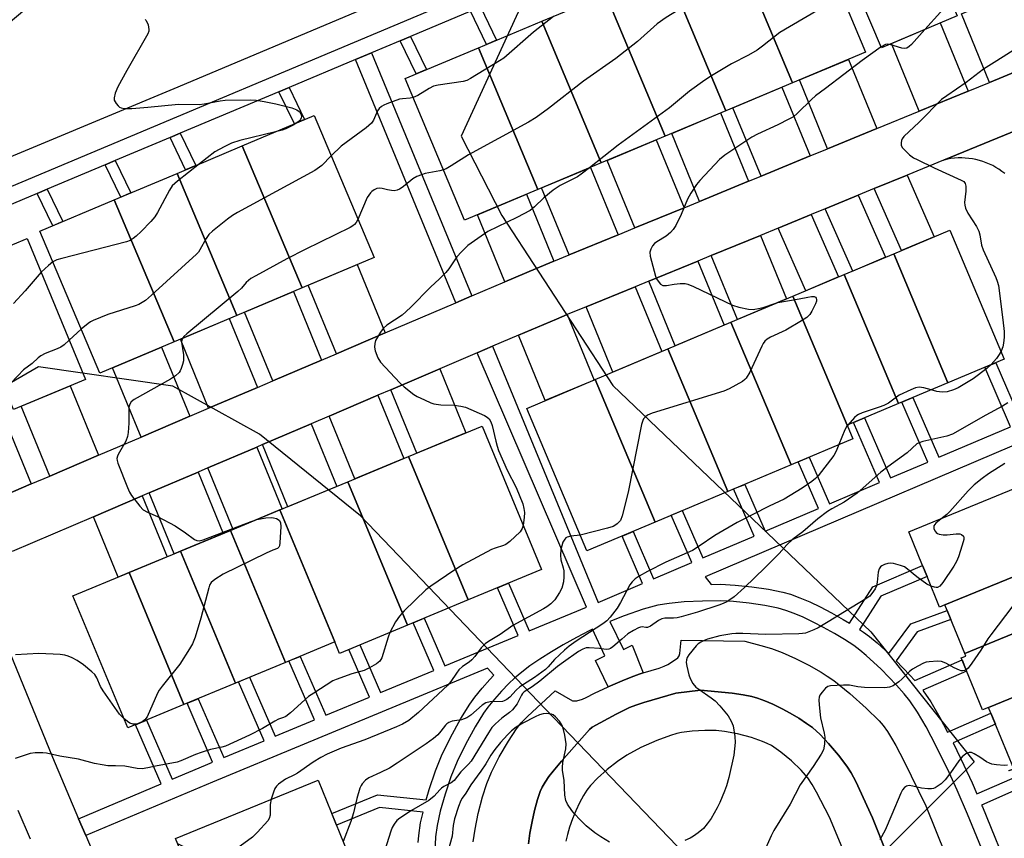
# Model space of a CAD drawing. Units: inches. Extents: x 1225771 to 1231770, y 565454 to 569454.
# Drawn here: x 1231255 to 1231542, y 565904 to 566142 of the extents above; entities that cross this region are included whole.
import ezdxf

# ---------------------------------------------------------------- set-up
doc = ezdxf.new("R2010")
doc.units = ezdxf.units.IN
doc.header["$MEASUREMENT"] = 0
for name, color, linetype in [('BLDG-Footprint', 5, 'Continuous'), ('NTRL-Trees', 3, 'Continuous'), ('TRANS-Driveway', 251, 'Continuous'), ('TRANS-Non Street Sidewalk', 7, 'Continuous'), ('TRANS-Parking Lot', 4, 'Continuous'), ('TRANS-Road', 130, 'Continuous'), ('TRANS-Street Sidewalk', 7, 'Continuous'), ('Undefined', 1, 'Continuous')]:
    doc.layers.add(name, color=color, linetype=linetype)

msp = doc.modelspace()

# ---------------------------------------------------------------- linework, layer by layer
at = {"layer": 'BLDG-Footprint'}
for points, elevation in [([(1231528.11, 566143.13), (1231506.18, 566133.78), (1231488.12, 566176.16), (1231510.06, 566185.5)], 625.21), ([(1231480.25, 566123.62), (1231462.99, 566164.82), (1231484.24, 566173.72), (1231501.49, 566132.51)], 625.71), ([(1231480.25, 566123.62), (1231460.84, 566115.49), (1231443.59, 566156.7), (1231462.99, 566164.82)], 626.37), ([(1231460.84, 566115.49), (1231443.18, 566108.09), (1231425.93, 566149.3), (1231443.59, 566156.7)], 625.87), ([(1231443.18, 566108.09), (1231424.62, 566100.32), (1231407.37, 566141.53), (1231425.93, 566149.3)], 627.4), ([(1231424.62, 566100.32), (1231406.21, 566092.61), (1231388.96, 566133.82), (1231407.37, 566141.53)], 628.33), ([(1231406.21, 566092.61), (1231384.87, 566083.68), (1231367.61, 566124.88), (1231388.96, 566133.82)], 628.33), ([(1231337.63, 566064), (1231320.19, 566105.3), (1231341.08, 566114.12), (1231358.52, 566072.82)], 628.84), ([(1231337.63, 566064), (1231318.65, 566055.99), (1231301.22, 566097.29), (1231320.19, 566105.3)], 628.84), ([(1231318.65, 566055.99), (1231300.42, 566048.29), (1231282.98, 566089.59), (1231301.22, 566097.29)], 628.99), ([(1231300.42, 566048.29), (1231278.79, 566039.16), (1231261.35, 566080.46), (1231282.98, 566089.59)], 629.92), ([(1231525.48, 566036.4), (1231509.68, 566073.91), (1231526.05, 566080.81), (1231541.86, 566043.29)], 617.89), ([(1231253.67, 566028.67), (1231236.67, 566069.63), (1231257.62, 566078.32), (1231274.62, 566037.36)], 631.03), ([(1231525.48, 566036.4), (1231511.12, 566030.35), (1231495.32, 566067.86), (1231509.68, 566073.91)], 617.57), ([(1231511.12, 566030.35), (1231496.15, 566024.04), (1231480.35, 566061.55), (1231495.32, 566067.86)], 618.21), ([(1231496.15, 566024.04), (1231497.81, 566020.12), (1231479.82, 566012.54), (1231462.36, 566053.98), (1231480.35, 566061.55)], 619.97), ([(1231479.82, 566012.54), (1231461.42, 566004.79), (1231443.96, 566046.23), (1231462.36, 566053.98)], 620.63), ([(1231461.42, 566004.79), (1231440.33, 565995.91), (1231422.88, 566037.35), (1231443.96, 566046.23)], 621.53), ([(1231440.33, 565995.91), (1231420.42, 565987.52), (1231402.96, 566028.96), (1231422.88, 566037.35)], 621.71), ([(1231385.89, 565973.24), (1231368.58, 566014.94), (1231389.94, 566023.81), (1231407.25, 565982.11)], 622.97), ([(1231385.89, 565973.24), (1231368.22, 565965.91), (1231350.91, 566007.61), (1231368.58, 566014.94)], 623.51), ([(1231564.91, 565988.33), (1231524.58, 565971.79), (1231523.05, 565971.17), (1231519.39, 565980.09), (1231518.07, 565983.3), (1231514.06, 565993.09), (1231555.92, 566010.25)], 613.57), ([(1231368.22, 565965.91), (1231348.47, 565957.71), (1231347.09, 565961.03), (1231331.16, 565999.41), (1231350.91, 566007.61)], 623.51), ([(1231347.09, 565961.03), (1231332.74, 565955.08), (1231316.81, 565993.45), (1231331.16, 565999.41)], 622.79), ([(1231332.74, 565955.08), (1231318.2, 565949.04), (1231302.27, 565987.42), (1231316.81, 565993.45)], 622.97), ([(1231570.68, 565974.26), (1231530.35, 565957.72), (1231524.58, 565971.79), (1231564.91, 565988.33)], 611.33), ([(1231318.2, 565949.04), (1231303.25, 565942.83), (1231287.31, 565981.21), (1231302.27, 565987.42)], 623.76), ([(1231303.25, 565942.83), (1231286.89, 565936.04), (1231270.96, 565974.42), (1231287.31, 565981.21)], 623.96), ([(1231579.17, 565959.16), (1231537.28, 565941.99), (1231535.53, 565941.27), (1231529.33, 565956.4), (1231530.67, 565956.95), (1231530.35, 565957.72), (1231570.68, 565974.26), (1231576.67, 565959.65), (1231578.64, 565960.46)], 610.4), ([(1231584.28, 565940.37), (1231543.24, 565923.55), (1231543.21, 565923.62), (1231544.59, 565924.18), (1231537.28, 565941.99), (1231579.17, 565959.16), (1231586.5, 565941.28)], 610.22), ([(1231349.99, 565898.68), (1231307.97, 565881.5), (1231307.86, 565881.79), (1231309.56, 565882.49), (1231300.79, 565903.93), (1231342.23, 565920.87), (1231351.11, 565899.14)], 618.8)]:
    msp.add_lwpolyline(points, close=True, dxfattribs=dict(at, elevation=elevation))
at = {"layer": 'NTRL-Trees'}
for points in [[(1231241.32, 566131.9), (1231258.1, 566145.88), (1231284.66, 566165.45), (1231362.94, 566231.15), (1231390.9, 566252.12), (1231420.25, 566270.29), (1231445.42, 566284.27), (1231525.1, 566305.24), (1231606.18, 566315.02), (1231712.42, 566320.61), (1231770.23, 566338.74), (1231770.23, 566250.79), (1231648.11, 566239.54), (1231625.41, 566235.83), (1231582.93, 566228.91), (1231519.51, 566218.57), (1231403.18, 566150.17), (1231383.91, 566108.13), (1231395.73, 566085), (1231427.95, 566035.62), (1231503, 565963.95), (1231533.1, 565926.19), (1231514.98, 565908.07), (1231506.93, 565900.02)], [(1231453.8, 565894.25), (1231408.43, 565941.54), (1231372.21, 565979.29), (1231354.55, 565997.7), (1231325.2, 566021.46), (1231300.03, 566035.44), (1231260.89, 566041.03), (1231207.77, 566010.28)]]:
    msp.add_lwpolyline(points, dxfattribs=at)
at = {"layer": 'TRANS-Driveway'}
for points in [[(1231551.82, 566129.61), (1231537.55, 566123.75), (1231529.38, 566143.67), (1231543.58, 566149.72)], [(1231531.38, 566121.22), (1231517.11, 566115.36), (1231509.06, 566135.01), (1231523.25, 566141.06)], [(1231504.75, 566110.3), (1231490.48, 566104.44), (1231482.27, 566124.46), (1231496.51, 566130.42)], [(1231485.37, 566102.34), (1231471.09, 566096.48), (1231462.94, 566116.37), (1231477.18, 566122.33)], [(1231467.49, 566095), (1231453.21, 566089.14), (1231445.11, 566108.9), (1231459.35, 566114.87)], [(1231448.71, 566087.29), (1231434.43, 566081.44), (1231426.39, 566101.06), (1231440.62, 566107.02)], [(1231429.51, 566079.42), (1231415.24, 566073.56), (1231407.25, 566093.05), (1231421.49, 566099.01)], [(1231504.02, 566092.84), (1231513.59, 566096.77), (1231521.46, 566078.87), (1231511.93, 566074.86)], [(1231410.81, 566071.75), (1231405.49, 566069.56), (1231396.59, 566065.76), (1231388.6, 566085.24), (1231402.84, 566091.2)], [(1231489.79, 566087.01), (1231499.36, 566090.93), (1231507.29, 566072.9), (1231497.76, 566068.89)], [(1231476.09, 566081.38), (1231485.66, 566085.31), (1231493.64, 566067.15), (1231484.11, 566063.14)], [(1231456.63, 566073.4), (1231470.91, 566079.26), (1231478.48, 566060.77), (1231464.26, 566054.78)], [(1231361.76, 566050.9), (1231347.57, 566044.84), (1231339.41, 566064.75), (1231353.62, 566070.75)], [(1231438.45, 566065.94), (1231452.73, 566071.8), (1231460.38, 566053.14), (1231446.15, 566047.15)], [(1231343.26, 566043), (1231329.06, 566036.94), (1231320.87, 566056.92), (1231335.09, 566062.93)], [(1231420.26, 566058.47), (1231434.53, 566064.33), (1231442.25, 566045.5), (1231428.02, 566039.51)], [(1231324.62, 566035.05), (1231310.42, 566028.99), (1231302.2, 566049.04), (1231316.42, 566055.04)], [(1231400.54, 566050.2), (1231411.62, 566054.93), (1231414.75, 566056.21), (1231422.54, 566037.2), (1231408.32, 566031.21)], [(1231304.94, 566026.65), (1231290.75, 566020.59), (1231282.5, 566040.72), (1231296.71, 566046.73)], [(1231363.43, 566034.36), (1231377.63, 566040.42), (1231385.23, 566021.86), (1231370.98, 566015.94)], [(1231278.4, 566015.32), (1231264.2, 566009.26), (1231255.87, 566029.58), (1231270.13, 566035.5)], [(1231345.49, 566026.7), (1231359.68, 566032.76), (1231367.22, 566014.38), (1231352.96, 566008.46)], [(1231258.84, 566006.97), (1231244.64, 566000.91), (1231236.23, 566021.43), (1231250.48, 566027.35)], [(1231326.06, 566018.41), (1231340.25, 566024.47), (1231347.71, 566006.28), (1231333.45, 566000.36)], [(1231310.23, 566011.65), (1231324.42, 566017.71), (1231331.82, 565999.68), (1231331.16, 565999.41), (1231317.56, 565993.77)], [(1231293.14, 566004.36), (1231307.33, 566010.42), (1231314.65, 565992.56), (1231302.27, 565987.42), (1231300.4, 565986.64)], [(1231276.9, 565997.43), (1231291.1, 566003.49), (1231298.35, 565985.79), (1231287.31, 565981.21), (1231284.1, 565979.87)]]:
    msp.add_lwpolyline(points, close=True, dxfattribs=at)
at = {"layer": 'TRANS-Non Street Sidewalk'}
for points in [[(1231386.56, 566144.44), (1231389.5, 566145.68), (1231394.19, 566136.01), (1231391.25, 566134.78)], [(1231366.14, 566135.86), (1231369.09, 566137.1), (1231373.77, 566127.46), (1231370.82, 566126.23)], [(1231386.99, 566061.67), (1231382.35, 566059.68), (1231353.13, 566130.39), (1231357.78, 566132.35)], [(1231330.85, 566121.03), (1231333.8, 566122.27), (1231338.32, 566112.95), (1231335.38, 566111.71)], [(1231299.18, 566107.71), (1231302.12, 566108.95), (1231306.66, 566099.59), (1231303.72, 566098.35)], [(1231280.33, 566099.79), (1231283.27, 566101.03), (1231287.83, 566091.64), (1231284.89, 566090.4)], [(1231260.52, 566091.47), (1231263.46, 566092.7), (1231268.04, 566083.28), (1231265.09, 566082.04)]]:
    msp.add_lwpolyline(points, close=True, dxfattribs=at)
for points in [[(1231371.41, 565902.75), (1231371.53, 565904.8), (1231372.06, 565908.41), (1231372.79, 565911.58), (1231360.09, 565912.88), (1231347.59, 565907.76), (1231346.21, 565911.14), (1231359.55, 565916.61), (1231373.73, 565915.16), (1231374.58, 565918.18), (1231376.36, 565923.57), (1231378.17, 565927.97), (1231380.74, 565933.28), (1231383.74, 565938.77), (1231386.37, 565942.99), (1231387.83, 565944.97), (1231389.94, 565947.56), (1231392.2, 565950.15), (1231393.36, 565951.39), (1231391.57, 565953.45), (1231311.57, 565920.31), (1231274.66, 565904.74), (1231272.58, 565909.64), (1231296.61, 565919.77), (1231289.14, 565936.97), (1231292.36, 565938.31), (1231299.83, 565921.13), (1231309.51, 565925.22), (1231311.57, 565926.07), (1231304.13, 565943.2), (1231307.35, 565944.54), (1231314.8, 565927.41), (1231326.56, 565932.28), (1231319.11, 565949.42), (1231322.33, 565950.76), (1231329.78, 565933.62), (1231341.24, 565938.37), (1231333.79, 565955.51), (1231337.01, 565956.85), (1231344.47, 565939.7), (1231357.21, 565944.98), (1231351.19, 565958.84), (1231354.41, 565960.18), (1231360.44, 565946.32), (1231375.92, 565952.73), (1231369.89, 565966.6), (1231373.12, 565967.94), (1231379.15, 565954.07), (1231400.46, 565962.9), (1231394.43, 565976.79), (1231397.65, 565978.13), (1231403.69, 565964.24), (1231420.3, 565971.12), (1231388.52, 566045.07), (1231393.02, 566046.99), (1231423.73, 565972.54), (1231436.65, 565978.04), (1231430.66, 565991.83), (1231433.87, 565993.19), (1231439.86, 565979.41), (1231450.93, 565984.11), (1231444.95, 565997.86), (1231448.17, 565999.21), (1231454.14, 565985.48), (1231469.06, 565991.83), (1231463.12, 566005.51), (1231466.34, 566006.86), (1231472.28, 565993.2), (1231487.82, 565999.81), (1231481.91, 566013.42), (1231485.13, 566014.78), (1231491.04, 566001.18), (1231505.54, 566007.35), (1231497.95, 566024.8), (1231501.17, 566026.16), (1231508.76, 566008.72), (1231519.65, 566013.35), (1231512.08, 566030.75), (1231515.3, 566032.11), (1231522.86, 566014.72), (1231543.67, 566023.57), (1231536.15, 566040.89), (1231539.36, 566042.24), (1231546.89, 566024.94)], [(1231572.31, 566029.97), (1231454.83, 565979.99), (1231456.62, 565977.76), (1231459.32, 565977.79), (1231463.54, 565977.57), (1231468.42, 565977.08), (1231473.3, 565976.37), (1231477.46, 565975.54), (1231479.69, 565974.89), (1231482.42, 565973.89), (1231485.31, 565972.66), (1231488.28, 565971.25), (1231491.57, 565969.55), (1231495.03, 565967.61), (1231496.81, 565966.54), (1231503.63, 565977.09), (1231518.07, 565983.3), (1231519.39, 565980.09), (1231505.97, 565974.32), (1231499.74, 565964.68), (1231500.89, 565963.92), (1231502.65, 565962.62), (1231504.88, 565960.78), (1231507.22, 565958.68), (1231508.31, 565957.63), (1231514.69, 565966.34), (1231525.23, 565970.2), (1231526.32, 565967.54), (1231516.5, 565963.94), (1231510.38, 565955.59), (1231514.4, 565951.39), (1231515.81, 565949.78), (1231529.57, 565955.82), (1231530.9, 565952.58), (1231518.13, 565946.98), (1231518.24, 565946.85), (1231520.47, 565943.6), (1231523.14, 565939.03), (1231525.36, 565934.79), (1231537.97, 565940.33), (1231539.29, 565937.09), (1231526.95, 565931.67), (1231530.11, 565925.21), (1231532.5, 565920.04), (1231533.88, 565916.83), (1231544.15, 565921.33)], [(1231540.63, 565887.92), (1231531.2, 565910.93), (1231528.18, 565917.93), (1231525.79, 565923.12), (1231522.08, 565930.7), (1231519.11, 565936.35), (1231516.61, 565940.65), (1231514.37, 565943.92), (1231512.75, 565945.92), (1231510.53, 565948.45), (1231506.04, 565953.1), (1231501.72, 565957.1), (1231499.82, 565958.66), (1231498.07, 565959.97), (1231495.35, 565961.76), (1231492.45, 565963.51), (1231489.28, 565965.28), (1231486.31, 565966.81), (1231483.33, 565968.23), (1231480.75, 565969.32), (1231478.3, 565970.22), (1231476.06, 565970.87), (1231472.19, 565971.65), (1231467.66, 565972.31), (1231463.11, 565972.77), (1231459.19, 565972.97), (1231454.05, 565972.92), (1231448.77, 565972.66), (1231444.33, 565972.24), (1231441.12, 565971.7), (1231436.85, 565970.53), (1231431.26, 565968.62), (1231427.1, 565966.96), (1231431.05, 565958.88), (1231433.62, 565960.1), (1231436.84, 565952.02), (1231435.62, 565951.66), (1231433.28, 565950.82), (1231430.68, 565949.76), (1231426.66, 565947.94), (1231422.93, 565955.68), (1231425.64, 565956.96), (1231422.11, 565964.75), (1231421.08, 565964.28), (1231417.39, 565962.34), (1231413.53, 565960.18), (1231410.16, 565958.18), (1231406.8, 565956.05), (1231403.89, 565954.07), (1231401.5, 565952.29), (1231399.35, 565950.52), (1231397.74, 565949), (1231395.61, 565946.71), (1231393.57, 565944.37), (1231391.67, 565942.05), (1231390.38, 565940.31), (1231387.93, 565936.38), (1231385.11, 565931.24), (1231382.69, 565926.26), (1231380.87, 565921.85), (1231379.19, 565916.75), (1231377.81, 565911.82), (1231376.86, 565907.66), (1231376.37, 565904.35), (1231376.23, 565899.96)], [(1231403.42, 565902.38), (1231403.88, 565905.45), (1231404.51, 565908.85), (1231405.24, 565912.07), (1231406.11, 565915.21), (1231406.9, 565917.52), (1231407.46, 565918.77), (1231408.33, 565920.3), (1231409.4, 565921.88), (1231410.64, 565923.51), (1231413.06, 565926.39), (1231421.22, 565935.59), (1231421.99, 565936.25), (1231428.95, 565940.02), (1231432.88, 565941.96), (1231434.64, 565942.66), (1231436.98, 565943.44), (1231446.28, 565946.15), (1231453.52, 565946.99), (1231462.74, 565946.15), (1231465.93, 565945.7), (1231468.44, 565945.19), (1231470.09, 565944.71), (1231472.22, 565943.92), (1231474.51, 565942.92), (1231477.21, 565941.61), (1231479.55, 565940.35), (1231482.09, 565938.85), (1231484.37, 565937.36), (1231486.05, 565936.13), (1231488.28, 565934.12), (1231490.71, 565931.55), (1231493.62, 565928.14), (1231496.09, 565924.94), (1231497.32, 565923), (1231498.68, 565920.44), (1231503.51, 565909.89), (1231524.73, 565856.62)], [(1231511.29, 565861.53), (1231491.01, 565910.09), (1231487.27, 565917.34), (1231485.95, 565919.59), (1231484.67, 565921.51), (1231482.77, 565923.72), (1231479.95, 565926.43), (1231476.88, 565928.96), (1231474.1, 565930.89), (1231472.9, 565931.52), (1231471.51, 565932.13), (1231468.32, 565933.24), (1231464.3, 565934.31), (1231460.48, 565935.04), (1231458, 565935.25), (1231454.75, 565935.27), (1231451.11, 565935.07), (1231447.97, 565934.7), (1231446.58, 565934.41), (1231444.75, 565933.88), (1231440.78, 565932.42), (1231436.18, 565930.31), (1231432.08, 565928.1), (1231429.36, 565926.28), (1231426.36, 565923.92), (1231423.52, 565921.39), (1231421.51, 565919.31), (1231420.47, 565917.96), (1231419.45, 565916.35), (1231418.29, 565914.22), (1231417.21, 565911.92), (1231416.24, 565909.56), (1231415.41, 565907.23), (1231414.76, 565905.03), (1231414.32, 565903.08)], [(1231545.48, 565918.09), (1231535.27, 565913.61), (1231535.51, 565913.06), (1231543.98, 565892.39)]]:
    msp.add_lwpolyline(points, dxfattribs=at)
at = {"layer": 'TRANS-Parking Lot'}
for points in [[(1231387.4, 565902.92), (1231387.91, 565906.58), (1231388.84, 565911.13), (1231390.09, 565915.99), (1231391.32, 565919.87), (1231392.71, 565923.17), (1231394.95, 565927.59), (1231397.61, 565932.2), (1231399.95, 565935.76), (1231401.37, 565937.48), (1231403.16, 565939.33), (1231411.23, 565946.83), (1231416.23, 565943.9), (1231417.52, 565943.95), (1231419.13, 565944.42), (1231420.2, 565944.87), (1231422.64, 565946.13), (1231426.66, 565947.94), (1231430.68, 565949.76), (1231433.28, 565950.82), (1231435.62, 565951.66), (1231436.84, 565952.02), (1231441.44, 565953.39), (1231442.97, 565953.97), (1231443.95, 565954.45), (1231445.3, 565955.33), (1231446.85, 565956.42), (1231447.26, 565956.98), (1231447.51, 565957.71), (1231447.88, 565961.54), (1231466.4, 565961.28), (1231471.06, 565960.03), (1231474.12, 565959.11), (1231477.22, 565957.94), (1231481.1, 565956.19), (1231484.99, 565954.25), (1231488.58, 565952.25), (1231490.34, 565951.13), (1231492.24, 565949.78), (1231496.93, 565946.06), (1231501.72, 565941.81), (1231505.42, 565938.12), (1231506.58, 565936.76), (1231507.84, 565935.01), (1231509.08, 565933.07), (1231510.3, 565930.95), (1231512.62, 565926.48), (1231519.05, 565913.38), (1231536.25, 565870.57)], [(1231524.73, 565856.62), (1231503.51, 565909.89), (1231498.68, 565920.44), (1231497.32, 565923), (1231496.09, 565924.94), (1231493.62, 565928.14), (1231490.71, 565931.55), (1231488.28, 565934.12), (1231486.05, 565936.13), (1231484.37, 565937.36), (1231482.09, 565938.85), (1231479.55, 565940.35), (1231477.21, 565941.61), (1231474.51, 565942.92), (1231472.22, 565943.92), (1231470.09, 565944.71), (1231468.44, 565945.19), (1231465.93, 565945.7), (1231462.74, 565946.15), (1231453.52, 565946.99), (1231446.28, 565946.15), (1231436.98, 565943.44), (1231434.64, 565942.66), (1231432.88, 565941.96), (1231428.95, 565940.02), (1231421.99, 565936.25), (1231421.22, 565935.59), (1231413.06, 565926.39), (1231410.64, 565923.51), (1231409.4, 565921.88), (1231408.33, 565920.3), (1231407.46, 565918.77), (1231406.9, 565917.52), (1231406.11, 565915.21), (1231405.24, 565912.07), (1231404.51, 565908.85), (1231403.88, 565905.45), (1231403.42, 565902.38)]]:
    msp.add_lwpolyline(points, dxfattribs=at)
at = {"layer": 'TRANS-Road'}
msp.add_lwpolyline([(1231563.13, 566232.3), (1231518.81, 566214.12), (1231499.31, 566205.98), (1231431.15, 566176.5), (1231410.98, 566168.07), (1231358.57, 566146.42), (1231300.28, 566121.89), (1231242.32, 566097.71), (1231197.85, 566079.39), (1231136.7, 566054.72), (1231121.43, 566088.64), (1231167.21, 566108.61), (1231330.64, 566177.06), (1231392.76, 566202.74), (1231478.48, 566239.55), (1231545.92, 566268.51)], close=True, dxfattribs=at)
for points in [[(1231244.64, 566000.91), (1231258.84, 566006.97), (1231264.2, 566009.26), (1231278.4, 566015.32), (1231290.75, 566020.59), (1231304.94, 566026.65), (1231310.42, 566028.99), (1231324.62, 566035.05), (1231329.06, 566036.94), (1231343.26, 566043), (1231347.57, 566044.84), (1231361.76, 566050.9), (1231382.35, 566059.68), (1231386.99, 566061.67), (1231396.59, 566065.76), (1231405.49, 566069.56), (1231410.81, 566071.75), (1231415.24, 566073.56), (1231429.51, 566079.42), (1231434.43, 566081.44), (1231448.71, 566087.29), (1231453.21, 566089.14), (1231467.49, 566095), (1231471.09, 566096.48), (1231485.37, 566102.34), (1231490.48, 566104.44), (1231504.75, 566110.3), (1231517.11, 566115.36), (1231531.38, 566121.22), (1231537.55, 566123.75), (1231551.82, 566129.61)], [(1231565.05, 566117.89), (1231524.13, 566101.09), (1231513.59, 566096.77), (1231504.02, 566092.84), (1231499.36, 566090.93), (1231489.79, 566087.01), (1231485.66, 566085.31), (1231476.09, 566081.38), (1231470.91, 566079.26), (1231456.63, 566073.4), (1231452.73, 566071.8), (1231438.45, 566065.94), (1231434.53, 566064.33), (1231420.26, 566058.47), (1231414.75, 566056.21), (1231411.62, 566054.93), (1231400.54, 566050.2), (1231393.02, 566046.99), (1231388.52, 566045.07), (1231377.63, 566040.42), (1231363.43, 566034.36), (1231359.68, 566032.76), (1231345.49, 566026.7), (1231340.25, 566024.47), (1231326.06, 566018.41), (1231324.42, 566017.71), (1231310.23, 566011.65), (1231307.33, 566010.42), (1231293.14, 566004.36), (1231291.1, 566003.49), (1231276.9, 565997.43), (1231253.26, 565987.34)], [(1231541.97, 566097.23), (1231541.15, 566097.87), (1231540.3, 566098.47), (1231539.41, 566099.02), (1231538.5, 566099.53), (1231537.56, 566099.98), (1231536.6, 566100.39), (1231535.62, 566100.75), (1231534.62, 566101.05), (1231533.61, 566101.31), (1231532.58, 566101.51), (1231531.55, 566101.65), (1231530.51, 566101.74), (1231529.46, 566101.78), (1231528.42, 566101.76), (1231527.38, 566101.69), (1231526.34, 566101.56), (1231525.32, 566101.38), (1231524.3, 566101.14), (1231524.13, 566101.09), (1231565.05, 566117.89)], [(1231248.67, 565967.19), (1231264.99, 565927.53), (1231272.58, 565909.64), (1231274.66, 565904.74), (1231280.97, 565889.87)], [(1231258.56, 565903.72), (1231255.04, 565912.02)]]:
    msp.add_lwpolyline(points, dxfattribs=at)
at = {"layer": 'TRANS-Street Sidewalk'}
for points in [[(1231127.85, 566040.95), (1231384.5, 566148.81), (1231579.34, 566231)], [(1231386.37, 566144.36), (1231369.09, 566137.1), (1231366.14, 566135.86), (1231357.78, 566132.35), (1231353.13, 566130.39), (1231333.8, 566122.27), (1231330.85, 566121.03), (1231302.12, 566108.95), (1231299.18, 566107.71), (1231283.27, 566101.03), (1231280.33, 566099.79), (1231263.46, 566092.7), (1231260.52, 566091.47), (1231249.2, 566086.71)]]:
    msp.add_lwpolyline(points, dxfattribs=at)
at = {"layer": 'Undefined'}
for p, q in [((1231273.38, 566051.96, 586), (1231269.89, 566048.75, 586)), ((1231496.3, 566024.11, 578), (1231496.19, 566023.96, 578))]:
    msp.add_line(p, q, dxfattribs=at)
for points, elevation in [([(1231596.21, 566194.41), (1231595.25, 566193.31), (1231594.39, 566192.51), (1231584.58, 566184.48), (1231571.45, 566174.55), (1231569.71, 566173.43), (1231565.88, 566171.31), (1231561.77, 566169.61), (1231560.61, 566169.02), (1231559.46, 566168.23), (1231556.45, 566165.84), (1231555.31, 566165.12), (1231554.02, 566164.59), (1231550.62, 566163.62), (1231549.16, 566162.94), (1231547.58, 566161.64), (1231540.8, 566155.25), (1231539.43, 566154.15), (1231531.95, 566149.17), (1231530.88, 566148.63), (1231526.77, 566146.83), (1231524.84, 566145.55), (1231523.32, 566144.19), (1231518.79, 566139.16)], 580), ([(1231486.67, 566167.91), (1231484.04, 566166.35), (1231469.42, 566158.49), (1231465.95, 566156.91), (1231464.78, 566156.29), (1231463.64, 566155.54), (1231460.66, 566153.17), (1231459.53, 566152.37), (1231455.88, 566150.24), (1231443.48, 566142.6), (1231440.9, 566140.77), (1231435.17, 566135.61), (1231428.83, 566130.68), (1231419.47, 566124.05), (1231409.32, 566116.19), (1231405.72, 566113.57), (1231403.42, 566112.21), (1231385.96, 566102.63), (1231381, 566099.5), (1231379.5, 566098.64), (1231378.75, 566098.29)], 584), ([(1231494.35, 566149.58), (1231487.36, 566144.58), (1231476.58, 566138.26), (1231471.57, 566134.26), (1231469.96, 566133.1), (1231467.44, 566131.69), (1231462.5, 566129.09), (1231456.71, 566125.64), (1231454.77, 566124.38), (1231450.3, 566121.23), (1231444.45, 566116.38), (1231429.53, 566105.44), (1231421.2, 566098.89)], 582), ([(1231410.7, 566142.92), (1231404.96, 566138.37), (1231396.31, 566130.79), (1231395.06, 566129.97), (1231386.58, 566124.87), (1231385.53, 566124.33), (1231384.42, 566124), (1231377.21, 566122.97), (1231375.82, 566122.64), (1231374.52, 566121.98), (1231371.25, 566119.94), (1231369.93, 566119.34)], 586), ([(1231291.92, 566142.06), (1231292.25, 566141.72), (1231292.79, 566140.5), (1231293.06, 566139.15), (1231293, 566138.62), (1231292.7, 566137.82), (1231286.61, 566127.16), (1231284.05, 566122.43), (1231283.24, 566120.59), (1231282.9, 566119.29), (1231282.98, 566118.54), (1231283.53, 566117.58), (1231284.1, 566116.93), (1231284.53, 566116.56), (1231285.02, 566116.32), (1231285.82, 566116.16), (1231288.12, 566116.11), (1231292.73, 566116.49), (1231301.64, 566117.37), (1231307.71, 566117.31), (1231309.15, 566117.51), (1231313.75, 566118.4), (1231315.19, 566118.58), (1231322.49, 566118.64), (1231324.24, 566118.58), (1231326.56, 566118.22), (1231329.93, 566117.53), (1231334.57, 566116.33), (1231336.08, 566115.73), (1231336.72, 566115.31), (1231337.05, 566114.95), (1231337.34, 566114.3), (1231337.41, 566113.83), (1231337.35, 566113.39), (1231337.16, 566112.98), (1231336.89, 566112.6), (1231336.36, 566112.13)], 588), ([(1231518.79, 566139.16), (1231514.85, 566134.73), (1231514.22, 566134.14), (1231513.54, 566133.73), (1231512.84, 566133.58), (1231512.06, 566133.64), (1231508.53, 566134.78)], 580), ([(1231506.05, 566134.1), (1231500.47, 566130.11), (1231489.86, 566121.92), (1231486.96, 566119.86), (1231485.74, 566118.76), (1231481.71, 566114.75), (1231480.51, 566113.74), (1231479.23, 566113), (1231476.02, 566111.4), (1231470.1, 566108.67), (1231468.4, 566107.79), (1231460.61, 566102.55), (1231459, 566101.32), (1231453.26, 566095.17), (1231452.36, 566094), (1231450.68, 566091.55), (1231449.68, 566089.78), (1231447.86, 566085.28), (1231446.28, 566082.16), (1231445.52, 566080.93), (1231444.76, 566080.12), (1231443.47, 566079.04), (1231440.79, 566077.37), (1231440.11, 566076.87), (1231439.55, 566076.23), (1231439.01, 566075.21), (1231438.79, 566074.39), (1231438.88, 566073.25), (1231440.4, 566067.42), (1231440.73, 566066.59), (1231441.17, 566065.89), (1231441.89, 566065.1), (1231442.52, 566064.71), (1231443.02, 566064.64), (1231443.56, 566064.67), (1231445.85, 566065.08), (1231447.58, 566065.23), (1231449, 566065.23), (1231449.84, 566065.09), (1231451.49, 566064.42), (1231462.77, 566059), (1231464.67, 566058.38), (1231467.42, 566057.75), (1231468.84, 566057.73), (1231470.88, 566058.07), (1231472.03, 566058.37), (1231474.8, 566059.38), (1231475.95, 566059.7)], 580), ([(1231508.53, 566134.78), (1231507.74, 566134.87), (1231507.3, 566134.78), (1231506.05, 566134.1)], 580), ([(1231369.93, 566119.34), (1231368.99, 566119.15), (1231366.76, 566119), (1231365.9, 566118.83), (1231362.23, 566117.51), (1231361.41, 566117.15), (1231360.66, 566116.69), (1231360, 566116.12), (1231359.5, 566115.48), (1231358.42, 566112.78), (1231357.79, 566111.88), (1231356.2, 566110.56), (1231348.97, 566105.19), (1231346.03, 566102.39)], 586), ([(1231336.36, 566112.13), (1231335, 566111.31), (1231332.88, 566110.25), (1231331.77, 566109.87), (1231329.86, 566109.38)], 588), ([(1231329.86, 566109.38), (1231319.45, 566106.84), (1231317.08, 566106.09), (1231314.97, 566105.04), (1231312.26, 566103.52), (1231307.8, 566100.07)], 588), ([(1231346.03, 566102.39), (1231343.31, 566099.6), (1231341.28, 566098.08), (1231318.77, 566085.87), (1231317.35, 566085), (1231315.94, 566083.94), (1231311.52, 566080.49), (1231310.46, 566079.49), (1231309.68, 566078.3), (1231307.9, 566075.03), (1231307.45, 566074.41), (1231306.85, 566073.75), (1231293.84, 566061.82), (1231292.03, 566060.36), (1231290.14, 566059.2), (1231289.09, 566058.73), (1231281.08, 566056.23), (1231276.82, 566054.54), (1231276.07, 566054.15), (1231275.38, 566053.67), (1231273.38, 566051.96)], 586), ([(1231307.8, 566100.07), (1231301.33, 566094.99), (1231299.82, 566093.63), (1231299.02, 566092.41), (1231295.59, 566085.93), (1231294.79, 566084.61), (1231293.65, 566083.31), (1231290.8, 566080.4), (1231289.32, 566079.01), (1231288.44, 566078.32), (1231287.55, 566077.8), (1231286.48, 566077.4), (1231267.68, 566072.53), (1231266.28, 566072.1), (1231265.12, 566071.53)], 588), ([(1231378.75, 566098.29), (1231377.63, 566097.99), (1231373.37, 566097.23), (1231372.29, 566096.9), (1231370.99, 566096.39), (1231369.77, 566095.72), (1231367.63, 566093.89), (1231366.7, 566093.19), (1231365.98, 566092.72), (1231365.23, 566092.36), (1231364.42, 566092.23), (1231363.57, 566092.3), (1231362.43, 566092.5), (1231360.89, 566092.89), (1231360.14, 566092.99), (1231359.36, 566092.85), (1231358.59, 566092.48), (1231357.88, 566091.99), (1231357.48, 566091.62), (1231356.56, 566090.31), (1231353.86, 566083.85)], 584), ([(1231421.2, 566098.89), (1231418.82, 566097.03), (1231417.67, 566096.23), (1231412.68, 566093.72), (1231410.6, 566092.43), (1231407.89, 566090.14), (1231405.24, 566087.55), (1231403.93, 566086.48), (1231400.05, 566084.42), (1231391.61, 566080.39), (1231385.86, 566076.31), (1231383.97, 566074.5), (1231382.61, 566073), (1231380.33, 566069.57), (1231379.41, 566068.41), (1231377.5, 566066.53), (1231375.02, 566064.33), (1231369.15, 566058.3), (1231366.74, 566056.1), (1231362.29, 566053.1), (1231361.23, 566052.21), (1231360.38, 566051.09), (1231359.5, 566049.64), (1231358.98, 566048.64), (1231358.74, 566047.86), (1231358.64, 566046.79), (1231358.83, 566045.71), (1231359.66, 566043.61), (1231360.39, 566042.4), (1231366, 566036.35), (1231367.33, 566035.19), (1231370.11, 566033.02), (1231371.12, 566032.43), (1231373.22, 566031.4), (1231375.08, 566030.55), (1231375.9, 566030.27), (1231377.93, 566030.02), (1231381.86, 566029.89), (1231383.77, 566029.62), (1231385.12, 566029.29), (1231390.68, 566026.85), (1231391.42, 566026.44), (1231392.02, 566025.91), (1231392.55, 566025.03), (1231392.93, 566024.01), (1231393.92, 566019.39), (1231394.3, 566017.97), (1231394.76, 566016.69), (1231397.26, 566011.01), (1231399.83, 566005.95), (1231401.78, 566001.17), (1231402.13, 565999.79), (1231402.28, 565998.66), (1231402.19, 565997.18), (1231401.88, 565995.02)], 582), ([(1231353.86, 566083.85), (1231353.36, 566083.03), (1231352.8, 566082.38), (1231352.36, 566082.02), (1231351.61, 566081.56), (1231338.45, 566075.18), (1231333.21, 566072.47), (1231324.11, 566067.53), (1231322.67, 566066.67), (1231321.31, 566065.57), (1231319.97, 566063.95), (1231318.89, 566062.95), (1231304.05, 566050.65), (1231303.22, 566049.84), (1231302.83, 566049.31)], 584), ([(1231265.12, 566071.53), (1231263.87, 566070.54), (1231261.69, 566068.52)], 588), ([(1231261.69, 566068.52), (1231257.03, 566063.11), (1231253.69, 566059.46)], 588), ([(1231475.95, 566059.7), (1231482.2, 566060.79), (1231484.69, 566061.33), (1231485.78, 566061.47), (1231486.53, 566061.45), (1231486.92, 566061.31), (1231487.18, 566061.01), (1231487.28, 566060.61), (1231487.22, 566060.11), (1231486.94, 566059.32), (1231485.88, 566057.18), (1231485.27, 566056.28), (1231484.38, 566055.39), (1231482.91, 566054.4), (1231478.31, 566051.7), (1231473.87, 566049.61), (1231472.88, 566049.05), (1231472.23, 566048.53), (1231471.73, 566047.83), (1231471.33, 566047.05), (1231467.84, 566039.45), (1231466.74, 566037.74), (1231466.36, 566037.32), (1231465.69, 566036.8), (1231461.86, 566034.64), (1231460.26, 566033.91), (1231439.46, 566027.53), (1231438.1, 566026.99), (1231437.46, 566026.5), (1231436.95, 566025.87), (1231436.69, 566025.4), (1231436.33, 566024.28), (1231432.44, 566004.55), (1231430.71, 565997.71), (1231430.19, 565996.38), (1231429.87, 565995.93), (1231429.28, 565995.34), (1231428.61, 565994.85), (1231428.09, 565994.61), (1231426.42, 565994.1), (1231418.51, 565992.05)], 580), ([(1231269.89, 566048.75), (1231268.39, 566047.42), (1231267.44, 566046.76), (1231266.38, 566046.27), (1231262.82, 566044.89), (1231261.6, 566044.25), (1231260.79, 566043.63), (1231259.08, 566042.04), (1231256.59, 566040.13), (1231254.89, 566038.46), (1231240.21, 566023.09)], 586), ([(1231302.83, 566049.31), (1231302.61, 566048.78), (1231302.57, 566048.2), (1231303.09, 566044.56), (1231303.15, 566042.82), (1231302.86, 566041.68), (1231302.47, 566040.58), (1231302.12, 566039.84), (1231301.81, 566039.4), (1231300.76, 566038.43), (1231299.33, 566037.42), (1231288.74, 566031.54), (1231287.87, 566030.82), (1231287.48, 566030.13), (1231287.25, 566029.34), (1231287.19, 566028.77), (1231287.17, 566024.64), (1231287.02, 566021.95), (1231286.86, 566020.78), (1231286.32, 566019.43), (1231284.1, 566015.56), (1231283.88, 566015.03), (1231283.74, 566014.36), (1231283.79, 566013.82), (1231284.02, 566013.01), (1231286.81, 566005.93), (1231287.4, 566004.6), (1231288.01, 566003.59), (1231290.36, 566000.5), (1231291.38, 565999.46), (1231292.6, 565998.75), (1231295.5, 565997.56), (1231300.7, 565994.76), (1231303.72, 565992.81), (1231306.28, 565990.86), (1231306.99, 565990.49), (1231307.7, 565990.43), (1231308.79, 565990.69), (1231322.82, 565996.1), (1231324.48, 565996.64)], 584), ([(1231540.9, 566045.56), (1231540.36, 566044.58), (1231539.6, 566043.44), (1231538.06, 566041.69)], 578), ([(1231538.06, 566041.69), (1231536.76, 566040.54), (1231532.8, 566037.53), (1231528.45, 566034.97), (1231527.13, 566034.31), (1231525.21, 566033.77), (1231523.82, 566033.62), (1231522.21, 566033.82), (1231520.59, 566034.33)], 578), ([(1231520.59, 566034.33), (1231518.44, 566034.92), (1231517.09, 566035.08), (1231516.02, 566034.88), (1231514.7, 566034.36), (1231511.32, 566032.79), (1231508.13, 566030.51), (1231506.86, 566029.78), (1231505.5, 566029.26), (1231500.47, 566027.61), (1231499.41, 566027.16), (1231498.93, 566026.85), (1231498.29, 566026.29), (1231496.3, 566024.11)], 578), ([(1231542.89, 566030.56), (1231541.38, 566029.61), (1231536.52, 566027.02), (1231526.81, 566021.41), (1231525.19, 566020.84), (1231518.14, 566019.33), (1231517.07, 566018.97), (1231516.42, 566018.62), (1231513.63, 566016.06), (1231507.98, 566011.99), (1231505.94, 566010.39), (1231499.09, 566004.29), (1231495.26, 566001.64), (1231491.67, 565999.78), (1231490.42, 565999.01), (1231487.63, 565996.81), (1231483.22, 565993.04), (1231480.38, 565990.92), (1231478.56, 565989.27), (1231476.35, 565986.78), (1231472.19, 565982.57), (1231466.33, 565976.9), (1231463.27, 565974.2), (1231461.12, 565972.7), (1231460.11, 565972.2), (1231458.82, 565971.72), (1231452.63, 565969.72), (1231447.82, 565968.3), (1231446.69, 565968.05), (1231445.6, 565967.91), (1231443.13, 565967.91), (1231442.28, 565967.79), (1231441.29, 565967.31), (1231438.98, 565965.65), (1231438.07, 565965.23), (1231437.62, 565965.22), (1231436.51, 565965.44), (1231436.01, 565965.37), (1231435.5, 565965.18), (1231433.97, 565964.38), (1231432.37, 565963.36), (1231430.56, 565961.89), (1231427.97, 565959.59), (1231427.31, 565959.11), (1231426.83, 565958.91), (1231426.05, 565958.86), (1231424.09, 565959.11), (1231421.15, 565959.34), (1231420.21, 565959.28), (1231419.3, 565958.97), (1231418.03, 565958.22), (1231413.6, 565955.17), (1231411.89, 565953.86), (1231406.78, 565949.64), (1231404.52, 565948.03), (1231402.16, 565946.55), (1231401.75, 565946.09), (1231401.45, 565945.61), (1231400.14, 565943.01), (1231398.78, 565941.29), (1231397.98, 565940.52), (1231395.7, 565938.88), (1231394.79, 565938.14), (1231393.72, 565937.14), (1231392.84, 565936.13), (1231391.81, 565934.62), (1231386.77, 565926.41), (1231386.02, 565925.54), (1231383.75, 565923.31), (1231381.81, 565920.79), (1231380.96, 565920.12), (1231378.87, 565919), (1231378.2, 565918.56), (1231377.66, 565918.07), (1231375.98, 565916.23), (1231374.42, 565914.94), (1231369.38, 565911.98), (1231366, 565909.83), (1231365.16, 565909.11), (1231364.34, 565908.02), (1231363.79, 565907.07), (1231363.37, 565905.99), (1231361.66, 565900.5)], 576), ([(1231496.19, 566023.96), (1231495.43, 566022.69), (1231493.74, 566018.41)], 578), ([(1231493.74, 566018.41), (1231492.97, 566016.5), (1231492.28, 566015.24), (1231487.71, 566009.34), (1231486.91, 566008.53), (1231485.84, 566007.65), (1231483.1, 566005.71), (1231477.79, 566002.51), (1231473.42, 566000.47), (1231464.19, 565995.72), (1231457.67, 565991.97), (1231453.11, 565988.85), (1231451.13, 565987.62), (1231443.41, 565984.21), (1231438.03, 565981.48), (1231435.67, 565980.14), (1231434.51, 565979.38), (1231433.59, 565978.5), (1231432.96, 565977.63), (1231430.2, 565972.49), (1231429.22, 565970.82), (1231427.25, 565968.23), (1231426.26, 565967.14), (1231425.11, 565966.28), (1231417.29, 565961.26), (1231415.27, 565959.85), (1231413.89, 565958.65), (1231410.99, 565955.89), (1231409.22, 565953.84), (1231408.42, 565953.07), (1231405.22, 565950.68), (1231400.94, 565947.95), (1231399.88, 565947.01), (1231397.99, 565944.99), (1231397.16, 565944.27), (1231396.4, 565943.88), (1231395.85, 565943.73), (1231392.29, 565943.64), (1231391.06, 565943.33), (1231389.99, 565942.65), (1231386.68, 565939.79), (1231385.49, 565938.98), (1231383.98, 565938.43), (1231381.27, 565938.01), (1231380.3, 565937.65), (1231379.67, 565937.21), (1231379.29, 565936.83), (1231377.99, 565935.06), (1231377.12, 565934.07), (1231375.83, 565932.98), (1231373.66, 565931.39), (1231365.25, 565925.78), (1231362.99, 565924.37), (1231360.44, 565923.04), (1231357.03, 565921.52), (1231356.07, 565920.88), (1231355.06, 565919.83), (1231354.76, 565919.34), (1231354.44, 565918.55), (1231353.54, 565915.49), (1231352.6, 565911.39), (1231351.74, 565908.84), (1231349.52, 565903.04)], 578), ([(1231324.48, 565996.64), (1231327.05, 565997.13), (1231328.76, 565997.25), (1231329.33, 565997.16), (1231330.14, 565996.89), (1231330.63, 565996.63), (1231331, 565996.31), (1231331.32, 565995.69), (1231331.41, 565994.58), (1231331.13, 565989.83), (1231331, 565989.02), (1231330.84, 565988.57), (1231330.42, 565988.2), (1231329.07, 565987.72), (1231327.18, 565986.86), (1231314.68, 565980.7), (1231312.21, 565979.21), (1231311.16, 565978.31), (1231310.71, 565977.57), (1231310.43, 565976.76), (1231308.19, 565967.94), (1231306.48, 565962.38), (1231305.75, 565960.49), (1231304.87, 565959), (1231302.04, 565954.61), (1231296.86, 565948.22), (1231296, 565947.05), (1231295.53, 565946.14), (1231292.55, 565939.28), (1231291.88, 565938.38), (1231291.08, 565937.78)], 584), ([(1231523.93, 565997.13), (1231521.98, 565995.59), (1231521.62, 565995.2), (1231521.39, 565994.81), (1231521.32, 565994.4), (1231521.41, 565993.93), (1231521.72, 565993.25), (1231522.03, 565992.85), (1231522.43, 565992.54), (1231522.94, 565992.33), (1231524.09, 565992.14), (1231525.24, 565992.18), (1231527.86, 565992.45), (1231528.96, 565992.43), (1231529.43, 565992.27), (1231529.96, 565991.8), (1231530.11, 565991.37), (1231530.08, 565990.86), (1231529.62, 565989.17), (1231528.49, 565985.76), (1231527.95, 565984.39), (1231527.18, 565983.11), (1231523.97, 565978.36), (1231523.06, 565977.24), (1231522.45, 565976.89), (1231522.06, 565976.84), (1231521.54, 565976.92), (1231520.55, 565977.25)], 574), ([(1231560.88, 565998.17), (1231557.91, 565990.03), (1231557.11, 565988.43), (1231537.95, 565963.15), (1231537.11, 565961.92), (1231535.07, 565958.67), (1231532.42, 565954.82), (1231531.38, 565953.43), (1231530.77, 565952.89)], 572), ([(1231401.88, 565995.02), (1231401.61, 565994), (1231401.35, 565993.5), (1231401, 565993.06), (1231398.01, 565990.28), (1231396.88, 565989.39), (1231396.14, 565989.04), (1231393.76, 565988.35), (1231392.7, 565987.91), (1231384.39, 565983.44), (1231381.72, 565981.8), (1231375.07, 565977.28), (1231373.64, 565976.23), (1231367.33, 565970.06), (1231365.92, 565968.58), (1231364.8, 565966.88), (1231363.14, 565963.8)], 582), ([(1231418.51, 565992.05), (1231415.74, 565991.79), (1231414.72, 565991.55), (1231414.31, 565991.3), (1231413.98, 565990.95), (1231413.48, 565990.08), (1231412.91, 565987.89), (1231412.77, 565986.24), (1231412.9, 565984.9), (1231413.54, 565982.54), (1231413.69, 565981.69), (1231413.78, 565979.95), (1231413.66, 565978.53), (1231413.12, 565976.64), (1231412.49, 565975.4), (1231411.1, 565973.32), (1231409.92, 565972.14), (1231408.83, 565971.26), (1231407.86, 565970.64), (1231398.88, 565965.78), (1231395.23, 565963.2), (1231391.79, 565961.16), (1231390.88, 565960.51), (1231389.7, 565959.34), (1231387.84, 565956.84), (1231386.96, 565955.85), (1231386.16, 565955.15), (1231384.28, 565953.89), (1231383.22, 565952.93), (1231382.5, 565951.99), (1231380.84, 565949.49), (1231379.96, 565948.48), (1231371.51, 565940.56), (1231368.61, 565938.19), (1231366.82, 565937.15), (1231365.05, 565936.34), (1231355.9, 565932.6), (1231348.97, 565930.17), (1231344.94, 565928.38), (1231343.05, 565927.43), (1231340.86, 565926.04), (1231336.31, 565922.91), (1231335.39, 565922.41), (1231332.76, 565921.16), (1231330.71, 565919.69), (1231330.12, 565919.12), (1231329.68, 565918.43), (1231329.27, 565917.38), (1231328.64, 565915.31)], 580), ([(1231520.55, 565977.25), (1231519.34, 565977.87), (1231517.85, 565978.86), (1231516.44, 565979.94), (1231513.75, 565982.2), (1231512.79, 565982.84), (1231511.69, 565983.28), (1231509.66, 565983.83), (1231508.79, 565983.95), (1231507.98, 565983.88), (1231506.97, 565983.53), (1231506.27, 565983.17), (1231505.87, 565982.85), (1231505.47, 565982.31), (1231505.14, 565981.35), (1231504.86, 565978.44), (1231504.64, 565977.32), (1231504.29, 565976.52), (1231503.84, 565975.77), (1231502.78, 565974.39), (1231501.62, 565973.54), (1231495.37, 565969.83), (1231490.67, 565966.88), (1231487.75, 565965.16), (1231486.48, 565964.52), (1231484.02, 565963.63), (1231483.19, 565963.45), (1231482.1, 565963.36), (1231472.54, 565963.24), (1231465.8, 565963.46), (1231463.74, 565963.46), (1231462.58, 565963.38), (1231459.16, 565962.83), (1231455.55, 565961.87), (1231454.55, 565961.48), (1231453.56, 565960.95), (1231452.85, 565960.49), (1231452.23, 565959.92), (1231450.08, 565957.26), (1231449.64, 565956.56), (1231449.39, 565955.87), (1231449.35, 565955.1), (1231449.52, 565953.99), (1231450.1, 565951.47), (1231450.45, 565950.39), (1231451.28, 565948.98), (1231452.15, 565947.93), (1231453, 565947.26), (1231456.6, 565944.81), (1231457.76, 565943.9), (1231459.15, 565942.43), (1231461.56, 565939.53), (1231462.44, 565937.99), (1231462.97, 565936.61), (1231463.51, 565933.54), (1231463.53, 565931.83), (1231463.17, 565928.11), (1231461.75, 565921.62), (1231461.03, 565919.23), (1231460.46, 565917.62), (1231459.12, 565914.37), (1231458.36, 565912.78), (1231456.63, 565909.7), (1231455.44, 565908.11), (1231454.33, 565906.82), (1231452.85, 565905.51), (1231451.49, 565904.52), (1231450.49, 565903.99), (1231448.92, 565903.34)], 574), ([(1231363.14, 565963.8), (1231362.62, 565962.42), (1231360.76, 565956.42), (1231360.21, 565955.46), (1231359.24, 565954.64), (1231357.23, 565953.49), (1231355.7, 565952.77), (1231352.08, 565951.78), (1231347.53, 565950.14), (1231346.55, 565949.7), (1231340.99, 565946.17), (1231339.51, 565945.16), (1231334.21, 565940.45), (1231332.84, 565939.37), (1231332.16, 565939.05), (1231330.72, 565938.55), (1231329.68, 565938.04), (1231326.11, 565935.91), (1231322.35, 565933.89), (1231315.37, 565930.76), (1231314.29, 565930.46), (1231311, 565929.77), (1231308.26, 565928.94), (1231306.63, 565928.34), (1231302.34, 565926.43), (1231301.24, 565926.06), (1231294.95, 565924.96), (1231292.71, 565924.44), (1231291.05, 565924.18), (1231289.66, 565924.25), (1231286, 565924.91), (1231283.35, 565925.06), (1231281.1, 565925.06), (1231279.42, 565925.26), (1231277.2, 565925.68), (1231272.55, 565926.96), (1231267.15, 565927.82), (1231263.27, 565928.7), (1231262.16, 565928.84), (1231259.91, 565928.84), (1231258.51, 565928.63), (1231254.11, 565927.11)], 582), ([(1231285.76, 565938.77), (1231284.53, 565940.05), (1231283.81, 565940.97), (1231279.74, 565946.86), (1231278.96, 565948.12), (1231277.88, 565950.61), (1231277.27, 565951.57), (1231276.45, 565952.36), (1231273.98, 565954.35), (1231272.13, 565955.62), (1231270.71, 565956.4), (1231269.51, 565956.94), (1231268.58, 565957.19), (1231267.19, 565957.36), (1231261.05, 565957.72), (1231254.22, 565957.3)], 584), ([(1231530.77, 565952.89), (1231530.32, 565952.7), (1231529.84, 565952.61), (1231529.34, 565952.65), (1231528.83, 565952.8), (1231527.31, 565953.5), (1231524.9, 565954.91), (1231523.56, 565955.38), (1231522.4, 565955.45), (1231520.03, 565955.29), (1231519.17, 565955.12), (1231518.34, 565954.82), (1231516.74, 565954.04), (1231515.2, 565953.16), (1231514.31, 565952.45), (1231512.09, 565950.24), (1231511.23, 565949.48), (1231509.53, 565948.32), (1231508.5, 565947.85), (1231507.07, 565947.68), (1231501.21, 565947.79), (1231499.24, 565947.94), (1231496.8, 565948.43), (1231495.08, 565948.48), (1231491.35, 565948.27), (1231490.57, 565948.04), (1231489.88, 565947.55), (1231488.88, 565946.47), (1231488.2, 565945.52), (1231487.98, 565945.01), (1231487.87, 565944.2), (1231487.97, 565942.78), (1231488.43, 565939.02), (1231489.48, 565934.49), (1231489.66, 565933.36), (1231489.58, 565931.35), (1231489.25, 565929.67), (1231488.57, 565928.37), (1231486.29, 565924.85), (1231482.48, 565919.5), (1231479.54, 565913.89), (1231474.81, 565906.21), (1231474, 565904.62), (1231471.67, 565899.19)], 572), ([(1231426.99, 565902.81), (1231424.47, 565904.35), (1231422.8, 565905.54), (1231420.28, 565907.58), (1231418.36, 565909.41), (1231416.94, 565910.93), (1231416.05, 565912.04), (1231414.82, 565913.9), (1231414.35, 565914.89), (1231413.99, 565916.49), (1231413.8, 565920.82), (1231413.38, 565923.64), (1231413.34, 565924.5), (1231413.49, 565925.94), (1231414.34, 565929.96), (1231414.4, 565931.4), (1231414, 565933.98), (1231413.58, 565935.97), (1231413.25, 565936.76), (1231412.44, 565937.96), (1231411.31, 565939.29), (1231410.66, 565939.8), (1231410.18, 565940), (1231409.38, 565940.16), (1231408.56, 565940.23), (1231407.74, 565940.18), (1231406.66, 565939.86), (1231405.42, 565939.3), (1231401.83, 565937.43), (1231399.87, 565936.22), (1231398.56, 565935.19), (1231397.31, 565934), (1231395.28, 565931.79), (1231393.66, 565929.73), (1231392.54, 565928.13), (1231391.02, 565925.62), (1231389.62, 565923.5), (1231386.67, 565919.5), (1231385.2, 565917.09), (1231384.13, 565915.59), (1231383.78, 565914.97), (1231383.08, 565913.17), (1231381.94, 565909.56), (1231381.57, 565907.62), (1231381.24, 565904.56), (1231379.73, 565899.04)], 574), ([(1231289.43, 565937.1), (1231288.51, 565937.11), (1231287.54, 565937.41), (1231286.77, 565937.88), (1231285.76, 565938.77)], 584), ([(1231291.08, 565937.78), (1231290.18, 565937.31), (1231289.43, 565937.1)], 584), ([(1231542.83, 565925.24), (1231541.84, 565925.12), (1231539.56, 565925.29), (1231538.22, 565925.53), (1231537.52, 565925.76), (1231536.73, 565926.17), (1231534.78, 565927.52), (1231533.09, 565928.54), (1231532.36, 565928.85), (1231531.64, 565928.89), (1231530.69, 565928.46), (1231529.59, 565927.6), (1231528.64, 565926.44), (1231526.22, 565923), (1231524.64, 565920.99), (1231523.45, 565919.79), (1231521.78, 565918.64), (1231521.27, 565918.41), (1231520.73, 565918.28), (1231519.58, 565918.29), (1231517.8, 565918.55), (1231515.27, 565919.13), (1231514.19, 565919.28), (1231513.46, 565919.14), (1231512.82, 565918.7), (1231512.29, 565918.08), (1231511.74, 565917.07), (1231509.18, 565910.84), (1231507.19, 565906.32), (1231505.7, 565903.46)], 570), ([(1231328.64, 565915.31), (1231328.35, 565913.8), (1231328.29, 565910.69), (1231328.02, 565909.73), (1231327.6, 565909.04), (1231324.64, 565905.73), (1231323.17, 565904.29), (1231318.49, 565900.89), (1231316.78, 565899.81), (1231313.74, 565898.59), (1231311.49, 565897.8), (1231309.01, 565897.33), (1231307.68, 565897.3), (1231307.2, 565897.46), (1231306.56, 565897.94), (1231306.03, 565898.57), (1231305.09, 565899.96), (1231304.52, 565900.56), (1231303.35, 565901.34), (1231301.42, 565902.38)], 580)]:
    msp.add_lwpolyline(points, dxfattribs=dict(at, elevation=elevation))
for points in [[(1231550.59, 566136.88, 578), (1231539.68, 566129.98, 578), (1231535.78, 566127.62, 578), (1231530.81, 566123.74, 578), (1231525.14, 566119.87, 578), (1231523.63, 566118.75, 578), (1231517.05, 566112.19, 578), (1231512.63, 566108, 578), (1231512.16, 566107.36, 578), (1231511.96, 566106.88, 578), (1231511.82, 566106.13, 578), (1231511.89, 566105.4, 578), (1231512.28, 566104.72, 578), (1231513.04, 566103.89, 578), (1231514.31, 566102.71, 578), (1231515.45, 566101.83, 578), (1231516.47, 566101.27, 578), (1231521.47, 566098.87, 578), (1231529.34, 566095.33, 578), (1231530.05, 566094.9, 578), (1231530.51, 566094.31, 578), (1231530.68, 566093.55, 578), (1231530.71, 566092.13, 578), (1231530.31, 566088.83, 578), (1231530.41, 566088.01, 578), (1231530.61, 566087.21, 578), (1231531.3, 566085.72, 578), (1231533.77, 566081.83, 578), (1231534.45, 566080.52, 578), (1231534.79, 566079.4, 578), (1231535.25, 566076.45, 578), (1231535.67, 566075.02, 578), (1231539.38, 566067.02, 578), (1231539.8, 566065.94, 578), (1231540.13, 566064.66, 578), (1231541.48, 566054.68, 578), (1231541.81, 566051.29, 578), (1231541.8, 566049.61, 578), (1231541.63, 566047.94, 578), (1231541.39, 566046.85, 578), (1231540.9, 566045.56, 578)], [(1231542.03, 566012.97, 574), (1231537.24, 566009.94, 574), (1231535.41, 566008.58, 574), (1231533.12, 566006.72, 574), (1231531.31, 566004.94, 574), (1231525.99, 565998.93, 574), (1231525.15, 565998.11, 574), (1231523.93, 565997.13, 574)]]:
    msp.add_polyline3d(points, dxfattribs=at)

doc.saveas('drawing.dxf')
